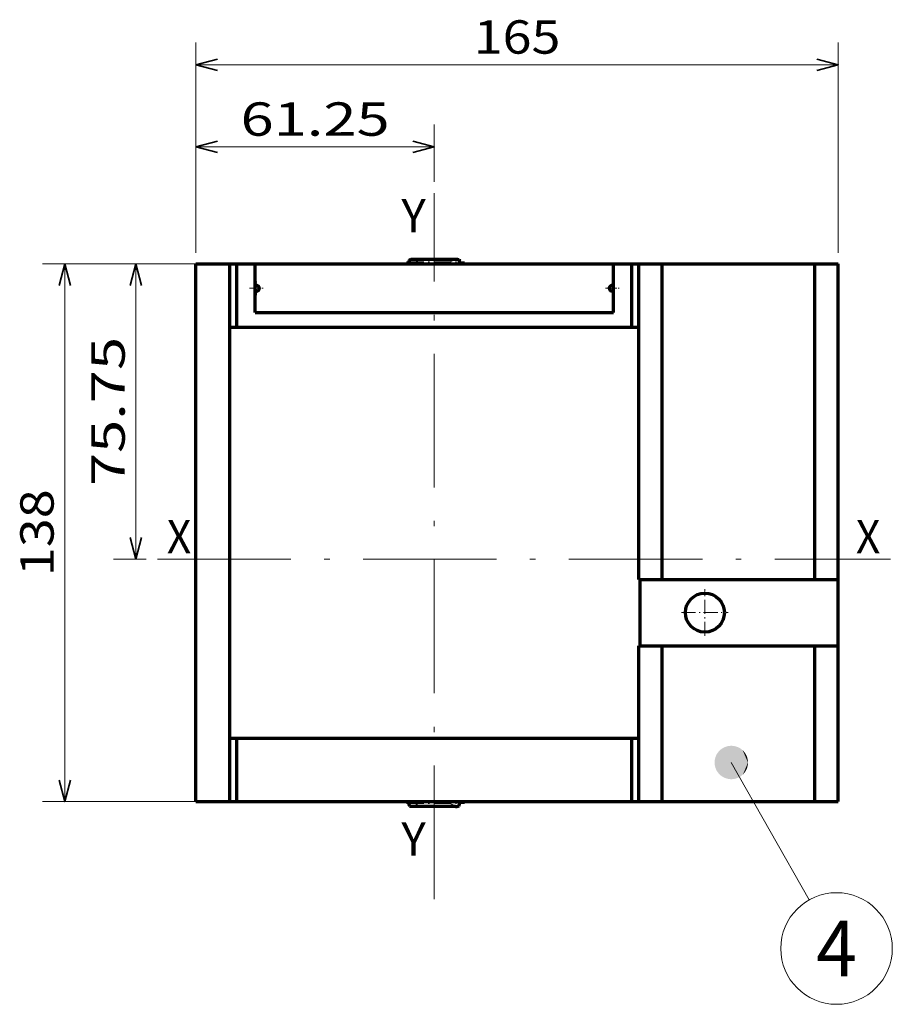
# Model space of a CAD drawing. Extents: x 7 to 590, y 9 to 284.
# Drawn here: x 311 to 389, y 170 to 259 of the extents above; entities that cross this region are included whole.
import ezdxf
from ezdxf.enums import TextEntityAlignment as Align

# ---------------------------------------------------------------- set-up
doc = ezdxf.new("R2010")
doc.units = 0
doc.linetypes.add('DASHDOT', pattern=[18.5, 12, -3, 0.5, -3])
doc.layers.get('0').update_dxf_attribs({"lineweight": 13})
doc.styles.get("Standard").update_dxf_attribs({"font": 'isocp.shx'})
doc.dimstyles.get("Standard").update_dxf_attribs({"dimtxt": 2.5, "dimasz": 2.5, "dimexe": 1.25, "dimexo": 0.625, "dimtad": 1, "dimcen": 2.5, "dimadec": 0, "dimazin": 0, "dimtfac": 1, "dimtmove": 0, "dimatfit": 0, "dimfxl": 1, "dimarcsym": 0})

# ---------------------------------------------------------------- blocks, each defined once
blk = doc.blocks.new('*D66')
at = {"color": 7, "lineweight": 13, "ltscale": 0.472255}
for p, q in [((326.594947, 237.894884), (326.594947, 256.785095)), ((384.344946, 237.894884), (384.344946, 256.785095))]:
    blk.add_line(p, q, dxfattribs=at)
at = {"color": 7, "lineweight": 13}
blk.add_line((326.594947, 254.785097), (384.344946, 254.785097), dxfattribs=at)
at = {"color": 7, "lineweight": 35}
for points in [[(328.526804, 255.302733), (326.594947, 254.785097), (328.526804, 254.267457)], [(382.413099, 254.267457), (384.344946, 254.785097), (382.413099, 255.302733)]]:
    blk.add_lwpolyline(points, dxfattribs=at)
at = {"color": 7, "lineweight": 13}
blk.add_text('165', height=3, dxfattribs=at).set_placement((351.569948, 255.785093), (359.369945, 255.785093), align=Align.FIT)
blk = doc.blocks.new('*D67')
at = {"color": 7, "lineweight": 13, "ltscale": 0.453054}
blk.add_line((330.932456, 236.894883), (312.810279, 236.894883), dxfattribs=at)
at = {"color": 7, "lineweight": 13}
blk.add_line((314.810282, 188.594885), (314.810282, 236.894883), dxfattribs=at)
at = {"color": 7, "lineweight": 13, "ltscale": 0.431179}
blk.add_line((330.057456, 188.594885), (312.810279, 188.594885), dxfattribs=at)
at = {"color": 7, "lineweight": 35}
for points in [[(315.327912, 234.963031), (314.810282, 236.894883), (314.292652, 234.963031)], [(314.292652, 190.526737), (314.810282, 188.594885), (315.327912, 190.526737)]]:
    blk.add_lwpolyline(points, dxfattribs=at)
at = {"color": 7, "lineweight": 13}
blk.add_text('138', height=3, rotation=90.000003, dxfattribs=at).set_placement((313.81027, 208.844885), (313.81027, 216.644887), align=Align.FIT)
blk = doc.blocks.new('*D68')
at = {"color": 7, "lineweight": 13, "ltscale": 0.293231}
blk.add_line((330.932456, 236.894883), (319.203205, 236.894883), dxfattribs=at)
at = {"color": 7, "lineweight": 13}
blk.add_line((321.203208, 210.382386), (321.203208, 236.894883), dxfattribs=at)
at = {"color": 7, "lineweight": 13, "ltscale": 0.07325}
blk.add_line((322.133194, 210.382386), (319.203205, 210.382386), dxfattribs=at)
at = {"color": 7, "lineweight": 35}
for points in [[(321.720859, 234.963031), (321.203208, 236.894883), (320.685578, 234.963031)], [(320.685578, 212.314238), (321.203208, 210.382386), (321.720859, 212.314238)]]:
    blk.add_lwpolyline(points, dxfattribs=at)
at = {"color": 7, "lineweight": 13}
blk.add_text('75.75', height=3, rotation=90.000003, dxfattribs=at).set_placement((320.203217, 216.938635), (320.203217, 230.338632), align=Align.FIT)
blk = doc.blocks.new('*D69')
at = {"color": 7, "lineweight": 13, "ltscale": 0.287889}
blk.add_line((326.594947, 237.894884), (326.594947, 249.410464), dxfattribs=at)
at = {"color": 7, "lineweight": 13, "ltscale": 0.128587}
blk.add_line((348.032446, 244.266977), (348.032446, 249.410464), dxfattribs=at)
at = {"color": 7, "lineweight": 13}
blk.add_line((326.594947, 247.410461), (348.032446, 247.410461), dxfattribs=at)
at = {"color": 7, "lineweight": 35}
for points in [[(328.526804, 247.928102), (326.594947, 247.410461), (328.526804, 246.892826)], [(346.100589, 246.892826), (348.032446, 247.410461), (346.100589, 247.928102)]]:
    blk.add_lwpolyline(points, dxfattribs=at)
at = {"color": 7, "lineweight": 13}
blk.add_text('61.25', height=3, dxfattribs=at).set_placement((330.613687, 248.410463), (344.013706, 248.410463), align=Align.FIT)
blk = doc.blocks.new('BLOCK583')
at = {"color": 254, "lineweight": 70}
for p, q in [((-577.325867, 51.68433), (-577.325867, 189.684326)), ((-562.075806, 189.684326), (-470.075836, 189.684326)), ((-457.575867, 108.68428), (-457.575867, 189.684326)), ((-457.575867, 189.684326), (-418.325867, 189.684326)), ((-418.325867, 108.68428), (-418.325867, 189.684326)), ((-412.325867, 108.68428), (-412.325867, 189.684326)), ((-562.075806, 177.184326), (-470.075836, 177.184326)), ((-457.575867, 108.68428), (-418.325867, 108.68428)), ((-457.575867, 91.68428), (-418.325867, 91.68428)), ((-457.575867, 51.68433), (-457.575867, 91.68428)), ((-418.325867, 51.68433), (-418.325867, 91.68428)), ((-412.325867, 51.68433), (-412.325867, 91.68428)), ((-564.575867, 51.68433), (-467.575867, 51.68433)), ((-457.575867, 51.68433), (-418.325867, 51.68433))]:
    blk.add_line(p, q, dxfattribs=at)
at = {"color": 254, "lineweight": 70, "ltscale": 0.20625}
for p, q in [((-577.325867, 189.684326), (-569.075867, 189.684326)), ((-577.325867, 51.68433), (-569.075867, 51.68433))]:
    blk.add_line(p, q, dxfattribs=at)
at = {"color": 254, "lineweight": 70, "ltscale": 0.0125}
for p, q in [((-574.575867, 189.684326), (-574.075867, 189.684326)), ((-569.075867, 189.684326), (-568.575867, 189.684326)), ((-463.575867, 189.684326), (-463.075867, 189.684326)), ((-458.075867, 189.684326), (-457.575867, 189.684326)), ((-418.325867, 189.684326), (-417.825867, 189.684326)), ((-412.825867, 189.684326), (-412.325867, 189.684326)), ((-463.575867, 108.68428), (-463.075867, 108.68428)), ((-458.075867, 108.68428), (-457.575867, 108.68428)), ((-463.575867, 91.68428), (-463.075867, 91.68428)), ((-458.075867, 91.68428), (-457.575867, 91.68428)), ((-574.575867, 51.68433), (-574.075867, 51.68433)), ((-569.075867, 51.68433), (-568.575867, 51.68433)), ((-463.575867, 51.68433), (-463.075867, 51.68433)), ((-458.075867, 51.68433), (-457.575867, 51.68433)), ((-418.325867, 51.68433), (-417.825867, 51.68433)), ((-412.825867, 51.68433), (-412.325867, 51.68433))]:
    blk.add_line(p, q, dxfattribs=at)
at = {"color": 254, "lineweight": 70, "ltscale": 0.40625}
for p, q in [((-568.575867, 173.434326), (-568.575867, 189.684326)), ((-566.811951, 173.434326), (-566.811951, 189.684326)), ((-465.339783, 173.434326), (-465.339783, 189.684326)), ((-463.575867, 173.434326), (-463.575867, 189.684326)), ((-568.575867, 51.68433), (-568.575867, 67.934326)), ((-566.811951, 51.68433), (-566.811951, 67.934326)), ((-465.339783, 51.68433), (-465.339783, 67.934326)), ((-463.575867, 51.68433), (-463.575867, 67.934326))]:
    blk.add_line(p, q, dxfattribs=at)
at = {"color": 254, "lineweight": 70, "ltscale": 0.044098}
for p, q in [((-568.575867, 189.684326), (-566.811951, 189.684326)), ((-465.339783, 189.684326), (-463.575867, 189.684326)), ((-568.575867, 51.68433), (-566.811951, 51.68433)), ((-465.339783, 51.68433), (-463.575867, 51.68433))]:
    blk.add_line(p, q, dxfattribs=at)
at = {"color": 254, "lineweight": 70, "ltscale": 0.055902}
for p, q in [((-566.811951, 189.684326), (-564.575867, 189.684326)), ((-467.575867, 189.684326), (-465.339783, 189.684326)), ((-566.811951, 51.68433), (-564.575867, 51.68433)), ((-467.575867, 51.68433), (-465.339783, 51.68433))]:
    blk.add_line(p, q, dxfattribs=at)
at = {"color": 254, "lineweight": 70, "ltscale": 0.062502}
blk.add_line((-564.575867, 189.684326), (-562.075806, 189.684326), dxfattribs=at)
at = {"color": 254, "lineweight": 70, "ltscale": 0.3125}
for p, q in [((-562.075806, 177.184326), (-562.075806, 189.684326)), ((-470.075836, 177.184326), (-470.075836, 189.684326))]:
    blk.add_line(p, q, dxfattribs=at)
at = {"color": 115, "linetype": 'DASHDOT', "lineweight": 13, "ltscale": 0.373055}
for p, q in [((-523.224548, 190.189102), (-508.302338, 190.189102)), ((-523.224548, 51.179558), (-508.302338, 51.179558))]:
    blk.add_line(p, q, dxfattribs=at)
at = {"color": 254, "lineweight": 70, "ltscale": 0.00638}
blk.add_line((-522.575867, 190.544937), (-522.469971, 190.777115), dxfattribs=at)
at = {"color": 254, "lineweight": 70, "ltscale": 0.003867}
blk.add_line((-522.575867, 190.602356), (-522.490784, 190.731552), dxfattribs=at)
at = {"color": 254, "lineweight": 70, "ltscale": 0.001435}
blk.add_line((-522.575867, 190.544937), (-522.575867, 190.602356), dxfattribs=at)
at = {"color": 254, "lineweight": 70, "ltscale": 0.019081}
for p, q in [((-522.575867, 189.781677), (-522.575867, 190.544937)), ((-509.575867, 189.781677), (-509.575867, 190.544937)), ((-509.575867, 50.823715), (-509.575867, 51.586975))]:
    blk.add_line(p, q, dxfattribs=at)
at = {"color": 7, "lineweight": 70, "ltscale": 0.002634}
blk.add_line((-522.575867, 189.781677), (-522.535522, 189.684326), dxfattribs=at)
at = {"color": 254, "lineweight": 70, "ltscale": 0.007062}
for p, q in [((-522.469971, 190.777115), (-522.197021, 190.849869)), ((-522.469971, 50.591541), (-522.197021, 50.518784))]:
    blk.add_line(p, q, dxfattribs=at)
at = {"color": 254, "lineweight": 70, "ltscale": 4.7e-05}
blk.add_line((-522.458801, 190.780106), (-522.457764, 190.781693), dxfattribs=at)
at = {"color": 254, "lineweight": 70, "ltscale": 4.2e-05}
blk.add_line((-522.458496, 190.780182), (-522.457764, 190.781693), dxfattribs=at)
at = {"color": 254, "lineweight": 70, "ltscale": 0.00563}
for p, q in [((-522.197021, 190.849869), (-521.981018, 190.913544)), ((-510.170715, 190.913544), (-509.954712, 190.849869)), ((-522.197021, 50.518784), (-521.981018, 50.455112)), ((-510.170715, 50.455112), (-509.954712, 50.518784))]:
    blk.add_line(p, q, dxfattribs=at)
at = {"color": 7, "lineweight": 70, "ltscale": 0.284531}
for p, q in [((-521.981018, 190.913544), (-510.599792, 190.914642)), ((-521.981018, 50.455112), (-510.599792, 50.454014))]:
    blk.add_line(p, q, dxfattribs=at)
at = {"color": 115, "lineweight": 13, "ltscale": 0.003775}
for p, q in [((-521.507813, 190.843842), (-521.369202, 190.783981)), ((-510.782532, 50.584679), (-510.643921, 50.524818))]:
    blk.add_line(p, q, dxfattribs=at)
at = {"color": 115, "lineweight": 13, "ltscale": 0.003853}
blk.add_line((-521.369202, 190.783981), (-521.232178, 190.713455), dxfattribs=at)
at = {"color": 115, "lineweight": 13, "ltscale": 0.003907}
for p, q in [((-521.232178, 190.713455), (-521.099243, 190.631256)), ((-511.05246, 50.737392), (-510.919525, 50.655197))]:
    blk.add_line(p, q, dxfattribs=at)
at = {"color": 115, "lineweight": 13, "ltscale": 0.052418}
for p, q in [((-521.099243, 190.631256), (-519.192078, 189.760117)), ((-512.959656, 189.760117), (-511.05246, 190.631256)), ((-521.099243, 50.737392), (-519.192078, 51.608536)), ((-512.959656, 51.608536), (-511.05246, 50.737392))]:
    blk.add_line(p, q, dxfattribs=at)
at = {"color": 115, "lineweight": 13, "ltscale": 0.003982}
for p, q in [((-519.192078, 189.760117), (-519.052002, 189.684326)), ((-513.099731, 189.684326), (-512.959656, 189.760117))]:
    blk.add_line(p, q, dxfattribs=at)
at = {"color": 254, "lineweight": 70, "ltscale": 0.006903}
for p, q in [((-509.954712, 190.849869), (-509.683777, 190.796677)), ((-509.954712, 50.518784), (-509.683777, 50.571976))]:
    blk.add_line(p, q, dxfattribs=at)
at = {"color": 7, "lineweight": 70, "ltscale": 0.006414}
blk.add_line((-509.683777, 190.796677), (-509.634308, 190.544937), dxfattribs=at)
at = {"color": 7, "lineweight": 70, "ltscale": 0.001836}
blk.add_line((-509.612915, 189.684326), (-509.575867, 189.747757), dxfattribs=at)
at = {"color": 254, "lineweight": 70, "ltscale": 0.001498}
blk.add_line((-509.575867, 190.544937), (-509.575867, 190.604843), dxfattribs=at)
at = {"color": 254, "lineweight": 70, "ltscale": 0.000848}
blk.add_line((-509.575867, 189.747757), (-509.575867, 189.781677), dxfattribs=at)
at = {"color": 254, "lineweight": 70, "ltscale": 0.062499}
blk.add_line((-470.075836, 189.684326), (-467.575867, 189.684326), dxfattribs=at)
at = {"color": 254, "lineweight": 70, "ltscale": 0.125}
for p, q in [((-463.075867, 189.684326), (-458.075867, 189.684326)), ((-417.825867, 189.684326), (-412.825867, 189.684326)), ((-463.075867, 108.68428), (-458.075867, 108.68428)), ((-463.075867, 91.68428), (-458.075867, 91.68428)), ((-463.075867, 51.68433), (-458.075867, 51.68433)), ((-417.825867, 51.68433), (-412.825867, 51.68433))]:
    blk.add_line(p, q, dxfattribs=at)
at = {"color": 115, "linetype": 'DASHDOT', "lineweight": 13, "ltscale": 0.0875}
for p, q in [((-561.775879, 181.684326), (-561.775879, 185.184326)), ((-470.375793, 181.684326), (-470.375793, 185.184326)), ((-563.525879, 183.434326), (-560.025879, 183.434326)), ((-472.125793, 183.434326), (-468.625793, 183.434326))]:
    blk.add_line(p, q, dxfattribs=at)
at = {"color": 254, "lineweight": 70, "ltscale": 0.007498}
for p, q in [((-562.075806, 184.184326), (-561.775879, 184.184326)), ((-562.075806, 182.684326), (-561.775879, 182.684326))]:
    blk.add_line(p, q, dxfattribs=at)
at = {"color": 254, "lineweight": 70, "ltscale": 0.007499}
for p, q in [((-470.375793, 184.184326), (-470.075836, 184.184326)), ((-470.375793, 182.684326), (-470.075836, 182.684326))]:
    blk.add_line(p, q, dxfattribs=at)
at = {"color": 2, "lineweight": 70}
for p, q in [((-568.575867, 67.934326), (-568.575867, 173.434326)), ((-564.575867, 173.434326), (-467.575867, 173.434326)), ((-463.575867, 108.68428), (-463.575867, 173.434326)), ((-463.575867, 67.934326), (-463.575867, 91.68428)), ((-564.575867, 67.934326), (-467.575867, 67.934326))]:
    blk.add_line(p, q, dxfattribs=at)
at = {"color": 2, "lineweight": 70, "ltscale": 0.044098}
for p, q in [((-568.575867, 173.434326), (-566.811951, 173.434326)), ((-465.339783, 173.434326), (-463.575867, 173.434326)), ((-568.575867, 67.934326), (-566.811951, 67.934326)), ((-465.339783, 67.934326), (-463.575867, 67.934326))]:
    blk.add_line(p, q, dxfattribs=at)
at = {"color": 2, "lineweight": 70, "ltscale": 0.055902}
for p, q in [((-566.811951, 173.434326), (-564.575867, 173.434326)), ((-467.575867, 173.434326), (-465.339783, 173.434326)), ((-566.811951, 67.934326), (-564.575867, 67.934326)), ((-467.575867, 67.934326), (-465.339783, 67.934326))]:
    blk.add_line(p, q, dxfattribs=at)
at = {"color": 2, "lineweight": 70, "ltscale": 0.425}
blk.add_line((-463.207916, 91.68428), (-463.207916, 108.68428), dxfattribs=at)
at = {"color": 7, "lineweight": 70, "ltscale": 0.0125}
for p, q in [((-418.325867, 108.68428), (-417.825867, 108.68428)), ((-412.825867, 108.68428), (-412.325867, 108.68428)), ((-418.325867, 91.68428), (-417.825867, 91.68428)), ((-412.825867, 91.68428), (-412.325867, 91.68428))]:
    blk.add_line(p, q, dxfattribs=at)
at = {"color": 7, "lineweight": 70, "ltscale": 0.125}
for p, q in [((-417.825867, 108.68428), (-412.825867, 108.68428)), ((-417.825867, 91.68428), (-412.825867, 91.68428))]:
    blk.add_line(p, q, dxfattribs=at)
at = {"color": 254, "lineweight": 70, "ltscale": 0.425}
blk.add_line((-412.325867, 91.68428), (-412.325867, 108.68428), dxfattribs=at)
at = {"color": 115, "linetype": 'DASHDOT', "lineweight": 13, "ltscale": 0.3}
for p, q in [((-446.575836, 94.18428), (-446.575836, 106.18428)), ((-452.575836, 100.18428), (-440.575836, 100.18428))]:
    blk.add_line(p, q, dxfattribs=at)
at = {"color": 7, "lineweight": 70, "ltscale": 0.002659}
blk.add_line((-522.575867, 51.586975), (-522.53302, 51.68433), dxfattribs=at)
at = {"color": 254, "lineweight": 70, "ltscale": 0.019082}
blk.add_line((-522.575867, 50.823711), (-522.575867, 51.586975), dxfattribs=at)
at = {"color": 254, "lineweight": 70, "ltscale": 0.001497}
blk.add_line((-522.575867, 50.763817), (-522.575867, 50.823711), dxfattribs=at)
at = {"color": 7, "lineweight": 70, "ltscale": 0.005924}
blk.add_line((-522.517395, 50.823708), (-522.469971, 50.591541), dxfattribs=at)
at = {"color": 115, "lineweight": 13, "ltscale": 0.003983}
blk.add_line((-519.192078, 51.608536), (-519.051941, 51.68433), dxfattribs=at)
at = {"color": 7, "lineweight": 13, "ltscale": 0.003983}
blk.add_line((-513.099792, 51.68433), (-512.959656, 51.608536), dxfattribs=at)
at = {"color": 115, "lineweight": 13, "ltscale": 0.003852}
blk.add_line((-510.919525, 50.655197), (-510.782532, 50.584679), dxfattribs=at)
at = {"color": 7, "lineweight": 70, "ltscale": 0.006847}
blk.add_line((-509.683777, 50.571976), (-509.575867, 50.823715), dxfattribs=at)
at = {"color": 7, "lineweight": 70, "ltscale": 0.003256}
blk.add_line((-509.67395, 51.672661), (-509.575867, 51.586975), dxfattribs=at)
at = {"color": 254, "lineweight": 70}
for points in [[(-510.60141, 190.926193), (-510.549042, 190.932266), (-510.496582, 190.93631), (-510.444641, 190.938309), (-510.3927, 190.938263), (-510.341522, 190.936218), (-510.290527, 190.932144), (-510.240479, 190.926132), (-510.190674, 190.918091), (-510.170563, 190.914246)], [(-509.575836, 190.604843), (-509.576843, 190.619995), (-509.579865, 190.63501), (-509.591919, 190.664169), (-509.611908, 190.691391), (-509.626099, 190.704987)], [(-522.575928, 50.763817), (-522.57489, 50.748657), (-522.571838, 50.733646), (-522.559814, 50.704491), (-522.539795, 50.677265), (-522.524109, 50.662392)], [(-509.667297, 51.687237), (-509.678162, 51.691868), (-509.689453, 51.696003)], [(-510.60141, 50.442467), (-510.549042, 50.436394), (-510.496582, 50.432346), (-510.444641, 50.430351), (-510.3927, 50.430389), (-510.341522, 50.432434), (-510.290527, 50.436508), (-510.240479, 50.442528), (-510.190674, 50.450565), (-510.170563, 50.454407)]]:
    blk.add_lwpolyline(points, dxfattribs=at)
at = {"color": 115, "lineweight": 13}
blk.add_lwpolyline([(-521.099243, 50.737392), (-521.155029, 50.701187), (-521.210327, 50.667755), (-521.264526, 50.637341), (-521.320129, 50.608421), (-521.440857, 50.55257), (-521.587097, 50.494141), (-521.643494, 50.473465)], dxfattribs=at)
at = {"color": 7, "lineweight": 70}
blk.add_circle((-446.575836, 100.18428), 5, dxfattribs=at)
at = {"color": 254, "lineweight": 70}
for centre, start, end in [((-561.775879, 183.434326), 269.999997, 90.000003), ((-470.375793, 183.434326), 90.000003, 269.999997)]:
    blk.add_arc(centre, 0.75, start, end, dxfattribs=at)
blk = doc.blocks.new('BLOCK584')
at = {"color": 7, "lineweight": 13}
blk.add_text('X', height=8.571428, dxfattribs=at).set_placement((-584.791382, 115.374794), (-578.505676, 115.374794), align=Align.FIT)
blk = doc.blocks.new('BLOCK585')
at = {"color": 7, "lineweight": 13}
blk.add_text('Y', height=8.571428, dxfattribs=at).set_placement((-524.528442, 197.788757), (-518.242737, 197.788757), align=Align.FIT)
blk = doc.blocks.new('BLOCK586')
at = {"color": 7, "lineweight": 13}
blk.add_text('X', height=8.571428, dxfattribs=at).set_placement((-407.791321, 115.374794), (-401.505615, 115.374794), align=Align.FIT)
blk = doc.blocks.new('BLOCK587')
at = {"color": 7, "lineweight": 13}
blk.add_text('Y', height=8.571428, dxfattribs=at).set_placement((-524.528442, 37.788773), (-518.242737, 37.788773), align=Align.FIT)
blk = doc.blocks.new('BLOCK588')
at = {"color": 7, "lineweight": 13}
blk.add_line((-439.794434, 61.703281), (-419.815765, 26.421833), dxfattribs=at)
blk.add_circle((-412.756989, 13.956322), 14.325341, dxfattribs=at)
for points in [[(-435.508728, 61.703281), (-441.13028, 65.77549), (-441.357483, 65.693787), (-441.244446, 65.736237)], [(-435.508728, 61.703281), (-440.898804, 65.844261), (-441.13028, 65.77549), (-441.015015, 65.811508)], [(-435.508728, 61.703281), (-440.663818, 65.899887), (-440.898804, 65.844261), (-440.781708, 65.873734)], [(-435.508728, 61.703281), (-440.426086, 65.942192), (-440.663818, 65.899887), (-440.545227, 65.922714)], [(-435.508728, 61.703281), (-440.18634, 65.971039), (-440.426086, 65.942192), (-440.306396, 65.958305)], [(-435.508728, 61.703281), (-439.945343, 65.986336), (-440.18634, 65.971039), (-440.065948, 65.980385)], [(-435.508728, 61.703281), (-439.703857, 65.988037), (-439.945343, 65.986336), (-439.824615, 65.988884)], [(-435.508728, 61.703281), (-439.462677, 65.976135), (-439.703857, 65.988037), (-439.583191, 65.983788)], [(-435.508728, 61.703281), (-439.222565, 65.950668), (-439.462677, 65.976135), (-439.342438, 65.965096)], [(-435.508728, 61.703281), (-438.984253, 65.91172), (-439.222565, 65.950668), (-439.103119, 65.932877)], [(-435.508728, 61.703281), (-438.748505, 65.859413), (-438.984253, 65.91172), (-438.866028, 65.887222)], [(-435.508728, 61.703281), (-438.516083, 65.793907), (-438.748505, 65.859413), (-438.631836, 65.828293)], [(-435.508728, 61.703281), (-438.28772, 65.715408), (-438.516083, 65.793907), (-438.401367, 65.756264)], [(-435.508728, 61.703281), (-438.064148, 65.624184), (-438.28772, 65.715408), (-438.175293, 65.671371)], [(-435.508728, 61.703281), (-443.727417, 63.405895), (-443.817078, 63.181686), (-443.773834, 63.294418)], [(-435.508728, 61.703281), (-443.625275, 63.624706), (-443.727417, 63.405895), (-443.677887, 63.516022)], [(-435.508728, 61.703281), (-443.510986, 63.837421), (-443.625275, 63.624706), (-443.569641, 63.731869)], [(-435.508728, 61.703281), (-443.384888, 64.04335), (-443.510986, 63.837421), (-443.449402, 63.941273)], [(-435.508728, 61.703281), (-443.247406, 64.241859), (-443.384888, 64.04335), (-443.317535, 64.143578)], [(-435.508728, 61.703281), (-443.098938, 64.432304), (-443.247406, 64.241859), (-443.1745, 64.338127)], [(-435.508728, 61.703281), (-442.940002, 64.61409), (-443.098938, 64.432304), (-443.020752, 64.524315)], [(-435.508728, 61.703281), (-442.771057, 64.786629), (-442.940002, 64.61409), (-442.85675, 64.701553)], [(-435.508728, 61.703281), (-442.592682, 64.949387), (-442.771057, 64.786629), (-442.683014, 64.86927)], [(-435.508728, 61.703281), (-442.405396, 65.10183), (-442.592682, 64.949387), (-442.500122, 65.026932)], [(-435.508728, 61.703281), (-442.209839, 65.243492), (-442.405396, 65.10183), (-442.308624, 65.174042)], [(-435.508728, 61.703281), (-442.006622, 65.373917), (-442.209839, 65.243492), (-442.109161, 65.310135)], [(-435.508728, 61.703281), (-441.796387, 65.492683), (-442.006622, 65.373917), (-441.902344, 65.434776)], [(-435.508728, 61.703281), (-441.579773, 65.599419), (-441.796387, 65.492683), (-441.688812, 65.547577)], [(-435.508728, 61.703281), (-441.357483, 65.693787), (-441.579773, 65.599419), (-441.469299, 65.64817)], [(-435.508728, 61.703281), (-437.846069, 65.520508), (-438.064148, 65.624184), (-437.954376, 65.573883)], [(-435.508728, 61.703281), (-437.634155, 65.404716), (-437.846069, 65.520508), (-437.739288, 65.464104)], [(-435.508728, 61.703281), (-437.429138, 65.277168), (-437.634155, 65.404716), (-437.530762, 65.342384)], [(-435.508728, 61.703281), (-437.231598, 65.138283), (-437.429138, 65.277168), (-437.329376, 65.209122)], [(-435.508728, 61.703281), (-437.042206, 64.98848), (-437.231598, 65.138283), (-437.135834, 65.064713)], [(-435.508728, 61.703281), (-436.861542, 64.828262), (-437.042206, 64.98848), (-436.950745, 64.909645)], [(-435.508728, 61.703281), (-436.690186, 64.658112), (-436.861542, 64.828262), (-436.774658, 64.744392)], [(-435.508728, 61.703281), (-436.528687, 64.478584), (-436.690186, 64.658112), (-436.608185, 64.569489)], [(-435.508728, 61.703281), (-436.377563, 64.290253), (-436.528687, 64.478584), (-436.451813, 64.385483)], [(-435.508728, 61.703281), (-436.237305, 64.093704), (-436.377563, 64.290253), (-436.30603, 64.192963)], [(-435.508728, 61.703281), (-436.108307, 63.889561), (-436.237305, 64.093704), (-436.171356, 63.992542)], [(-435.508728, 61.703281), (-435.991028, 63.678482), (-436.108307, 63.889561), (-436.048187, 63.784847)], [(-435.508728, 61.703281), (-435.885803, 63.461132), (-435.991028, 63.678482), (-435.93689, 63.570549)], [(-435.508728, 61.703281), (-435.792999, 63.238209), (-435.885803, 63.461132), (-435.83783, 63.350327)], [(-435.508728, 61.703281), (-435.712921, 63.010406), (-435.792999, 63.238209), (-435.751343, 63.124866)], [(-435.508728, 61.703281), (-444.069519, 62.004917), (-444.079712, 61.763657), (-444.076324, 61.884354)], [(-435.508728, 61.703281), (-444.079712, 61.763657), (-444.076324, 61.522205), (-444.079712, 61.642906)], [(-435.508728, 61.703281), (-444.076324, 61.522205), (-444.059326, 61.281334), (-444.069519, 61.401649)], [(-435.508728, 61.703281), (-444.045746, 62.245216), (-444.069519, 62.004917), (-444.059326, 62.125233)], [(-435.508728, 61.703281), (-444.059326, 61.281334), (-444.028778, 61.041798), (-444.045746, 61.16135)], [(-435.508728, 61.703281), (-444.008484, 62.483795), (-444.045746, 62.245216), (-444.028778, 62.364769)], [(-435.508728, 61.703281), (-444.028778, 61.041798), (-443.984802, 60.804359), (-444.008484, 60.922768)], [(-435.508728, 61.703281), (-443.957825, 62.719898), (-444.008484, 62.483795), (-443.984802, 62.602203)], [(-435.508728, 61.703281), (-443.984802, 60.804359), (-443.927521, 60.569778), (-443.957825, 60.686665)], [(-435.508728, 61.703281), (-443.893951, 62.952774), (-443.957825, 62.719898), (-443.927521, 62.836788)], [(-435.508728, 61.703281), (-443.927521, 60.569778), (-443.857117, 60.338791), (-443.893951, 60.453789)], [(-435.508728, 61.703281), (-443.817078, 63.181686), (-443.893951, 62.952774), (-443.857117, 63.067772)], [(-435.508728, 61.703281), (-443.857117, 60.338791), (-443.773834, 60.112141), (-443.817078, 60.22488)], [(-435.508728, 61.703281), (-443.773834, 60.112141), (-443.677887, 59.890545), (-443.727417, 60.000664)], [(-435.508728, 61.703281), (-443.677887, 59.890545), (-443.569641, 59.674698), (-443.625275, 59.781857)], [(-435.508728, 61.703281), (-443.569641, 59.674698), (-443.449402, 59.465294), (-443.510986, 59.569145)], [(-435.508728, 61.703281), (-443.449402, 59.465294), (-443.317535, 59.262989), (-443.384888, 59.363213)], [(-435.508728, 61.703281), (-443.317535, 59.262989), (-443.1745, 59.068432), (-443.247406, 59.164703)], [(-435.508728, 61.703281), (-443.1745, 59.068432), (-443.020752, 58.882248), (-443.098938, 58.974258)], [(-435.508728, 61.703281), (-443.020752, 58.882248), (-442.85675, 58.705013), (-442.940002, 58.792473)], [(-435.508728, 61.703281), (-442.85675, 58.705013), (-442.683014, 58.537296), (-442.771057, 58.619934)], [(-435.508728, 61.703281), (-442.683014, 58.537296), (-442.500122, 58.379635), (-442.592682, 58.457176)], [(-435.508728, 61.703281), (-442.500122, 58.379635), (-442.308624, 58.232525), (-442.405396, 58.304729)], [(-435.508728, 61.703281), (-442.308624, 58.232525), (-442.109161, 58.096428), (-442.209839, 58.163071)], [(-435.508728, 61.703281), (-442.109161, 58.096428), (-441.902344, 57.971783), (-442.006622, 58.03265)], [(-435.508728, 61.703281), (-441.902344, 57.971783), (-441.688812, 57.858982), (-441.796387, 57.913883)], [(-435.508728, 61.703281), (-441.688812, 57.858982), (-441.469299, 57.758396), (-441.579773, 57.80714)], [(-435.508728, 61.703281), (-441.469299, 57.758396), (-441.244446, 57.670326), (-441.357483, 57.712772)], [(-435.508728, 61.703281), (-441.244446, 57.670326), (-441.015015, 57.595055), (-441.130249, 57.631073)], [(-435.508728, 61.703281), (-441.015015, 57.595055), (-440.781708, 57.532833), (-440.898804, 57.562302)], [(-435.508728, 61.703281), (-440.781708, 57.532833), (-440.545227, 57.483845), (-440.663818, 57.506676)], [(-435.508728, 61.703281), (-440.545227, 57.483845), (-440.306396, 57.448261), (-440.426086, 57.464371)], [(-435.508728, 61.703281), (-440.306396, 57.448261), (-440.065948, 57.426178), (-440.18634, 57.435524)], [(-435.508728, 61.703281), (-440.065948, 57.426178), (-439.824615, 57.417679), (-439.945343, 57.420227)], [(-435.508728, 61.703281), (-439.824615, 57.417679), (-439.583191, 57.422779), (-439.703857, 57.418526)], [(-435.508728, 61.703281), (-439.583191, 57.422779), (-439.342438, 57.441471), (-439.462677, 57.430428)], [(-435.508728, 61.703281), (-439.342438, 57.441471), (-439.103119, 57.473686), (-439.222565, 57.455894)], [(-435.508728, 61.703281), (-439.103119, 57.473686), (-438.866028, 57.519341), (-438.984253, 57.494843)], [(-435.508728, 61.703281), (-438.866028, 57.519341), (-438.631836, 57.57827), (-438.748505, 57.547153)], [(-435.508728, 61.703281), (-438.631836, 57.57827), (-438.401367, 57.650299), (-438.516083, 57.612656)], [(-435.508728, 61.703281), (-438.401367, 57.650299), (-438.175293, 57.735191), (-438.28772, 57.691154)], [(-435.508728, 61.703281), (-438.175293, 57.735191), (-437.954376, 57.83268), (-438.064148, 57.782379)], [(-435.508728, 61.703281), (-437.954376, 57.83268), (-437.739288, 57.942459), (-437.846069, 57.886055)], [(-435.508728, 61.703281), (-437.739288, 57.942459), (-437.530762, 58.064175), (-437.634155, 58.00185)], [(-435.508728, 61.703281), (-437.530762, 58.064175), (-437.329376, 58.197449), (-437.429138, 58.129395)], [(-435.508728, 61.703281), (-437.329376, 58.197449), (-437.135834, 58.341846), (-437.231598, 58.268284)], [(-435.508728, 61.703281), (-437.135834, 58.341846), (-436.950745, 58.496922), (-437.042206, 58.418083)], [(-435.508728, 61.703281), (-436.950745, 58.496922), (-436.774658, 58.662174), (-436.861542, 58.578304)], [(-435.508728, 61.703281), (-436.774658, 58.662174), (-436.608185, 58.837078), (-436.690186, 58.748451)], [(-435.508728, 61.703281), (-436.608185, 58.837078), (-436.451813, 59.02108), (-436.528687, 58.927975)], [(-435.508728, 61.703281), (-436.451813, 59.02108), (-436.30603, 59.2136), (-436.377563, 59.116314)], [(-435.508728, 61.703281), (-436.30603, 59.2136), (-436.171356, 59.414024), (-436.237305, 59.312862)], [(-435.508728, 61.703281), (-436.171356, 59.414024), (-436.048187, 59.621716), (-436.108307, 59.517002)], [(-435.508728, 61.703281), (-436.048187, 59.621716), (-435.93689, 59.836014), (-435.991028, 59.728081)], [(-435.508728, 61.703281), (-435.93689, 59.836014), (-435.83783, 60.056244), (-435.885803, 59.945431)], [(-435.508728, 61.703281), (-435.83783, 60.056244), (-435.751343, 60.281696), (-435.792999, 60.168358)], [(-435.508728, 61.703281), (-435.751343, 60.281696), (-435.677704, 60.511665), (-435.712921, 60.396164)], [(-435.508728, 61.703281), (-435.645782, 62.77845), (-435.712921, 63.010406), (-435.677704, 62.894901)], [(-435.508728, 61.703281), (-435.677704, 60.511665), (-435.617126, 60.745419), (-435.645782, 60.628117)], [(-435.508728, 61.703281), (-435.591797, 62.543083), (-435.645782, 62.77845), (-435.617126, 62.661148)], [(-435.508728, 61.703281), (-435.617126, 60.745419), (-435.569824, 60.982212), (-435.591797, 60.863483)], [(-435.508728, 61.703281), (-435.551178, 62.30505), (-435.591797, 62.543083), (-435.569824, 62.424355)], [(-435.508728, 61.703281), (-435.569824, 60.982212), (-435.535889, 61.221294), (-435.551178, 61.101513)], [(-435.508728, 61.703281), (-435.524017, 62.065113), (-435.551178, 62.30505), (-435.535889, 62.185276)], [(-435.508728, 61.703281), (-435.535889, 61.221294), (-435.515503, 61.461906), (-435.524017, 61.341454)], [(-435.508728, 61.703281), (-435.510406, 61.824017), (-435.524017, 62.065113), (-435.515503, 61.94466)], [(-435.508728, 61.703281), (-435.515503, 61.461906), (-435.508728, 61.703281), (-435.510406, 61.582546)]]:
    blk.add_solid(points, dxfattribs=at)
blk.add_text('4', height=14.285713, dxfattribs=at).set_placement((-417.995087, 6.813465), (-407.51889, 6.813465), align=Align.FIT)

msp = doc.modelspace()

# ---------------------------------------------------------------- linework, layer by layer
at = {"color": 7, "linetype": 'DASHDOT', "lineweight": 13}
for p, q in [((348.0324, 179.8196), (348.0324, 243.267)), ((323.1332, 210.3824), (389.055, 210.3824))]:
    msp.add_line(p, q, dxfattribs=at)

# ---------------------------------------------------------------- block references
at = {"lineweight": 0, "xscale": 0.35, "yscale": 0.35, "zscale": 0.35}
for name in ['BLOCK585', 'BLOCK583', 'BLOCK584', 'BLOCK586', 'BLOCK588', 'BLOCK587']:
    msp.add_blockref(name, (528.659, 170.5054), dxfattribs=at)

# ---------------------------------------------------------------- dimensions: what is measured, and where the dimension line sits
at = {"color": 0, "lineweight": 0}
for base, p1, p2, angle, picture, middle, dimtype in [((326.5949, 254.7851), (384.3449, 236.8949), (326.5949, 236.8949), 180, '*D66', (355.4699, 254.7851), 161), ((348.0324, 247.4105), (326.5949, 236.8949), (348.0324, 243.267), 359.998092, '*D69', (337.3137, 247.4105), 160), ((314.8103, 236.8949), (331.0574, 188.5949), (331.9325, 236.8949), 89.999523, '*D67', (314.8103, 212.7449), 160), ((321.2032, 236.8949), (323.1332, 210.3824), (331.9325, 236.8949), 89.999523, '*D68', (321.2032, 223.6386), 160)]:
    dim = msp.add_linear_dim(base=base, p1=p1, p2=p2, angle=angle, dimstyle='STANDARD', override={"dimlfac": 2.857143}, dxfattribs=at)
    dim.commit()
    dim.dimension.update_dxf_attribs({"geometry": picture, "text_midpoint": middle, "dimtype": dimtype, "oblique_angle": 89.999523})

doc.saveas('drawing.dxf')
